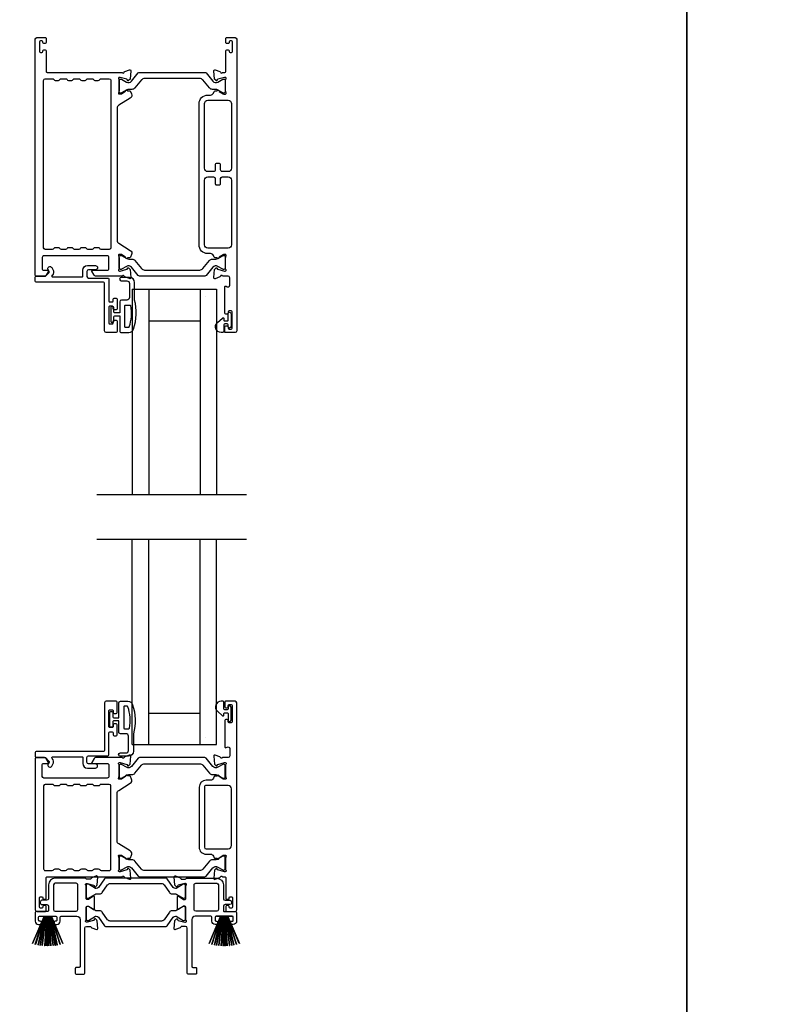
# Model space of a CAD drawing. Extents: x 248 to 401, y -797 to -731.
# Drawn here: x 291 to 300, y -753 to -741 of the extents above; entities that cross this region are included whole.
import ezdxf

# ---------------------------------------------------------------- set-up
doc = ezdxf.new("R2010")
doc.units = 0
doc.header["$LTSCALE"] = 2
doc.header["$MEASUREMENT"] = 0
doc.layers.get('0').update_dxf_attribs({"linetype": 'CONTINUOUS'})

# ---------------------------------------------------------------- blocks, each defined once
blk = doc.blocks.new('A$C33282C36')
for p, q in [((0.385, 1.101), (0.521, 0.78)), ((0.522, 0.78), (0.386, 1.101)), ((0.417, 1.11), (0.524, 0.78)), ((0.525, 0.78), (0.418, 1.111)), ((0.451, 1.118), (0.529, 0.78)), ((0.53, 0.78), (0.452, 1.119)), ((0.475, 1.123), (0.535, 0.78)), ((0.536, 0.78), (0.475, 1.123)), ((0.5, 1.126), (0.542, 0.78)), ((0.543, 0.78), (0.501, 1.126)), ((0.529, 1.129), (0.553, 0.78)), ((0.554, 0.78), (0.53, 1.129)), ((0.551, 1.13), (0.557, 0.78)), ((0.558, 0.78), (0.552, 1.13)), ((0.563, 1.13), (0.563, 0.78)), ((0.568, 0.78), (0.568, 1.13)), ((0.578, 1.13), (0.572, 0.78)), ((0.573, 0.78), (0.579, 1.13)), ((0.6, 1.129), (0.576, 0.78)), ((0.577, 0.78), (0.601, 1.129)), ((0.629, 1.126), (0.587, 0.78)), ((0.588, 0.78), (0.63, 1.126)), ((0.655, 1.123), (0.594, 0.78)), ((0.595, 0.78), (0.656, 1.123)), ((0.678, 1.119), (0.6, 0.78)), ((0.601, 0.78), (0.679, 1.118)), ((0.712, 1.111), (0.605, 0.78)), ((0.606, 0.78), (0.713, 1.11)), ((0.744, 1.101), (0.608, 0.78)), ((0.609, 0.78), (0.745, 1.101)), ((0.472, 0.78), (0.472, 0.777)), ((0.521, 0.78), (0.472, 0.78)), ((0.472, 0.777), (0.658, 0.777)), ((0.524, 0.78), (0.522, 0.78)), ((0.529, 0.78), (0.525, 0.78)), ((0.535, 0.78), (0.53, 0.78)), ((0.542, 0.78), (0.536, 0.78)), ((0.553, 0.78), (0.543, 0.78)), ((0.557, 0.78), (0.554, 0.78)), ((0.563, 0.78), (0.558, 0.78)), ((0.572, 0.78), (0.568, 0.78)), ((0.576, 0.78), (0.573, 0.78)), ((0.587, 0.78), (0.577, 0.78)), ((0.594, 0.78), (0.588, 0.78)), ((0.6, 0.78), (0.595, 0.78)), ((0.605, 0.78), (0.601, 0.78)), ((0.608, 0.78), (0.606, 0.78)), ((0.658, 0.78), (0.609, 0.78)), ((0.658, 0.777), (0.658, 0.78))]:
    blk.add_line(p, q)
for start, end in [(108.4621, 108.5638), (105.0854, 105.1869), (101.5776, 101.6791), (99.1156, 99.2171), (96.5475, 96.6489), (93.5884, 93.6898), (91.3679, 91.4693), (89.7465, 90.2535), (88.5307, 88.6321), (86.3102, 86.4116), (83.3511, 83.4525), (80.7829, 80.8844), (78.3209, 78.4224), (74.8131, 74.9146), (71.4362, 71.5379)]:
    blk.add_arc((0.565, 0.565), 0.565, start, end)

msp = doc.modelspace()

# ---------------------------------------------------------------- linework, layer by layer
for p, q in [((292.60429, -744.02196), (292.60429, -746.46028)), ((292.60429, -744.02196), (292.80029, -744.02196)), ((292.80029, -744.02196), (292.80029, -746.46028)), ((292.80029, -744.02196), (293.41229, -744.02196)), ((293.40829, -744.02196), (293.40829, -746.46028)), ((293.40829, -744.02196), (293.60429, -744.02196)), ((293.60429, -744.02196), (293.60429, -746.46028)), ((293.47929, -744.11124), (293.47929, -744.11124)), ((292.80029, -744.39696), (293.40829, -744.39696)), ((292.1821, -746.46028), (293.96067, -746.46028)), ((292.1821, -746.99194), (293.96067, -746.99194)), ((292.60429, -749.43027), (292.60429, -746.99194)), ((292.80029, -749.43027), (292.80029, -746.99194)), ((293.40829, -749.43027), (293.40829, -746.99194)), ((293.60429, -749.43027), (293.60429, -746.99194)), ((292.80029, -749.05527), (293.40829, -749.05527)), ((292.60429, -749.43027), (292.80029, -749.43027)), ((292.80029, -749.43027), (293.41229, -749.43027)), ((293.40829, -749.43027), (293.60429, -749.43027)), ((293.47929, -749.34098), (293.47929, -749.34098))]:
    msp.add_line(p, q)
for points in [[(248.18848, -731.29958), (248.18848, -797.29959), (299.18849, -797.29959), (299.18849, -731.29958)], [(299.18849, -731.29958), (299.18849, -797.29959), (350.1885, -797.29959), (350.1885, -731.29958)]]:
    msp.add_lwpolyline(points, close=True)
for points in [[(291.57067, -741.03544, -0.41426585), (291.58248, -741.04725), (291.58248, -741.09449, -0.4141956), (291.57067, -741.10631), (291.55492, -741.10631, -0.4141956), (291.54311, -741.09449), (291.54311, -741.08662, 0.41416048), (291.5313, -741.07481), (291.51555, -741.07481, 0.4141956), (291.50374, -741.08662), (291.50374, -741.20079, 0.4141956), (291.51555, -741.21261), (291.5313, -741.21261, 0.41416048), (291.54311, -741.20079), (291.54311, -741.19292, -0.4141956), (291.55492, -741.18111), (291.57067, -741.18111, -0.4141956), (291.58248, -741.19292), (291.58248, -741.43702, 0.41423072), (291.59429, -741.44883), (292.48419, -741.44883, 0.7927912), (292.50718, -741.44791, -0.26374349), (292.51473, -741.43905), (292.57028, -741.41883, -0.54861513), (292.58608, -741.43096), (292.57756, -741.52837), (292.5602, -741.54573, -0.5774001), (292.54703, -741.5422), (292.54524, -741.53555, 0.26804341), (292.53968, -741.52998), (292.46014, -741.50867), (292.45227, -741.50867, 0.68854597), (292.4444, -741.52928, -0.21338713), (292.44833, -741.53809), (292.44833, -741.66515, -0.06306214), (292.44808, -741.66712), (292.44071, -741.69568, 0.49023462), (292.44833, -741.70552), (292.46885, -741.70552, 0.13764704), (292.47501, -741.70379), (292.52436, -741.67367, -0.36114566), (292.52843, -741.66177), (292.53179, -741.65972, -0.58109368), (292.54676, -741.66799), (292.57086, -741.66799, -0.29138456), (292.58157, -741.67481), (292.59546, -741.7046, -0.38187948), (292.58029, -741.75484), (292.44357, -741.83829, 0.26140315), (292.42471, -741.8719), (292.42471, -743.44461, 0.26142499), (292.44357, -743.47821), (292.58059, -743.56185, -0.38185808), (292.59576, -743.61209), (292.58187, -743.64188, -0.29144805), (292.57116, -743.6487), (292.54706, -743.6487, -0.58109368), (292.53209, -743.65697), (292.52873, -743.65492, -0.36114399), (292.52466, -743.64302), (292.47531, -743.6129, 0.13805014), (292.46915, -743.61117), (292.44863, -743.61117, 0.49035004), (292.44101, -743.62101), (292.44838, -743.64957, -0.063211), (292.44863, -743.65154), (292.44863, -743.7786, -0.21338713), (292.4447, -743.78741, 0.68854597), (292.45257, -743.80802), (292.46044, -743.80802), (292.53998, -743.78671, 0.26804341), (292.54554, -743.78114), (292.54733, -743.77449, -0.57738725), (292.5605, -743.77096), (292.57786, -743.78832), (292.58638, -743.88573, -0.54861513), (292.57058, -743.89786), (292.51503, -743.87764, -0.26374349), (292.50748, -743.86878, 0.63573595), (292.48674, -743.86353, -0.22493253), (292.4776, -743.86786), (292.16837, -743.86786, -0.26793082), (292.15132, -743.85802), (292.12291, -743.80881, -0.57737359), (292.12972, -743.797), (292.3069, -743.797, 0.41424527), (292.32659, -743.77731), (292.32659, -743.64477, 0.41428742), (292.3069, -743.62508), (291.55494, -743.62508, 0.41425762), (291.53526, -743.64477), (291.53526, -743.78518, 0.4141956), (291.54707, -743.797), (291.60216, -743.797, -0.57737359), (291.60898, -743.80881), (291.58057, -743.85802, -0.26793082), (291.56352, -743.86786), (291.46437, -743.86786, -0.41416048), (291.45256, -743.85605), (291.45256, -741.05512, -0.41420674), (291.47224, -741.03544)], [(293.70227, -744.47053, -0.41416048), (293.71408, -744.45872), (293.72983, -744.45872, -0.41417804), (293.74164, -744.47053), (293.74164, -744.48628, 0.4141532), (293.75345, -744.49809), (293.77707, -744.49809, 0.41417804), (293.78889, -744.48628), (293.78889, -744.29336, 0.41417804), (293.77707, -744.28155), (293.75345, -744.28155, 0.4141532), (293.74164, -744.29336), (293.74164, -744.30911, -0.41417804), (293.72983, -744.32092), (293.71408, -744.32092, -0.41416048), (293.70227, -744.30911), (293.70227, -743.99706, -0.5773223), (293.71999, -743.98683), (293.7318, -743.99365, 0.57734415), (293.76133, -743.9766), (293.76133, -743.88785, 0.41420237), (293.74164, -743.86817), (293.67443, -743.86817, 0.79271888), (293.65145, -743.86909, -0.26375835), (293.64389, -743.87795), (293.58834, -743.89817, -0.54861513), (293.57254, -743.88604), (293.58106, -743.78863), (293.59842, -743.77126, -0.57741124), (293.6116, -743.77479), (293.61338, -743.78145, 0.26801001), (293.61895, -743.78702), (293.69848, -743.80833), (293.70635, -743.80833, 0.68852114), (293.71423, -743.78771, -0.21338713), (293.71029, -743.77891), (293.71029, -743.65185, -0.063211), (293.71054, -743.64988), (293.71791, -743.62132, 0.49037574), (293.71029, -743.61148), (293.68977, -743.61148, 0.13767187), (293.68362, -743.61321), (293.63427, -743.64333, -0.36109986), (293.63019, -743.65523), (293.62683, -743.65728, -0.58111027), (293.61186, -743.64901), (293.58776, -743.64901, -0.29145479), (293.57705, -743.64219), (293.56783, -743.6224, 0.2914523), (293.53214, -743.59967), (293.49997, -743.59967, -0.41420822), (293.3976, -743.4973), (293.3976, -741.82, -0.41421633), (293.49997, -741.71764), (293.53214, -741.71764, 0.29147135), (293.56783, -741.69491), (293.57705, -741.67512, -0.29154723), (293.58776, -741.6683), (293.61186, -741.6683, -0.58116057), (293.62684, -741.66002), (293.6302, -741.66208, -0.36103128), (293.63427, -741.67397), (293.68362, -741.7041, 0.13784173), (293.68977, -741.70583), (293.71029, -741.70583, 0.49026032), (293.71791, -741.69598), (293.71054, -741.66742, -0.06317358), (293.71029, -741.66546), (293.71029, -741.53839, -0.21343539), (293.71423, -741.52959, 0.68845228), (293.70635, -741.50898), (293.69848, -741.50898), (293.61895, -741.53029, 0.26788019), (293.61338, -741.53585), (293.61159, -741.54251, -0.57734099), (293.59842, -741.54604), (293.58106, -741.52868), (293.57254, -741.43127, -0.54862681), (293.58834, -741.41914), (293.64389, -741.43936, -0.26366003), (293.65145, -741.44822, 0.78173131), (293.67434, -741.44945), (293.70241, -741.44945, 0.4141903), (293.71453, -741.43732), (293.71453, -741.19323, -0.41417804), (293.72635, -741.18142), (293.74209, -741.18142, -0.41417804), (293.7539, -741.19323), (293.7539, -741.20079, 0.41416048), (293.76572, -741.21261), (293.78146, -741.21261, 0.41417804), (293.79327, -741.20079), (293.79327, -741.08662, 0.41417804), (293.78146, -741.07481), (293.76572, -741.07481, 0.41416048), (293.7539, -741.08662), (293.7539, -741.0948, -0.41424828), (293.74209, -741.10661), (293.72635, -741.10661, -0.41424828), (293.71453, -741.0948), (293.71453, -741.04725, -0.41424828), (293.72635, -741.03544), (293.82477, -741.03544, -0.41420237), (293.84446, -741.05512), (293.84446, -744.51777, -0.41420237), (293.82477, -744.53746), (293.71015, -744.53746, -0.41428253), (293.70227, -744.52958)], [(291.57067, -743.55028, -0.41420674), (291.55098, -743.5306), (291.55098, -741.54332, -0.41420674), (291.57067, -741.52363), (291.65468, -741.52363, -0.26802023), (291.67173, -741.53347, 0.26793082), (291.68878, -741.54332), (291.72815, -741.54332, 0.26793082), (291.74519, -741.53347, -0.26799043), (291.76224, -741.52363), (291.81216, -741.52363, -0.26799043), (291.82921, -741.53347, 0.26793082), (291.84626, -741.54332), (291.88563, -741.54332, 0.26793082), (291.90267, -741.53347, -0.26802023), (291.91972, -741.52363), (291.96964, -741.52363, -0.26802023), (291.98669, -741.53347, 0.26793082), (292.00374, -741.54332), (292.04311, -741.54332, 0.26793082), (292.06015, -741.53347, -0.26799043), (292.0772, -741.52363), (292.12712, -741.52363, -0.26799043), (292.14417, -741.53347, 0.26793082), (292.16122, -741.54332), (292.20059, -741.54332, 0.26793082), (292.21764, -741.53347, -0.26802023), (292.23468, -741.52363), (292.33022, -741.52363, -0.41420674), (292.34991, -741.54332), (292.34991, -743.5306, -0.41420674), (292.33022, -743.55028), (292.23468, -743.55028, -0.26791699), (292.21764, -743.54044, 0.26793082), (292.20059, -743.5306), (292.16122, -743.5306, 0.26793082), (292.14417, -743.54044, -0.26788719), (292.12712, -743.55028), (292.0772, -743.55028, -0.26788719), (292.06015, -743.54044, 0.26793082), (292.04311, -743.5306), (292.00374, -743.5306, 0.26793082), (291.98669, -743.54044, -0.26791699), (291.96964, -743.55028), (291.91972, -743.55028, -0.26791699), (291.90267, -743.54044, 0.26793082), (291.88563, -743.5306), (291.84626, -743.5306, 0.26793082), (291.82921, -743.54044, -0.26788719), (291.81216, -743.55028), (291.76224, -743.55028, -0.26788719), (291.74519, -743.54044, 0.26793082), (291.72815, -743.5306), (291.68878, -743.5306, 0.26793082), (291.67173, -743.54044, -0.26791699), (291.65468, -743.55028)], [(293.78116, -741.82), (293.78116, -742.58776, -0.41421977), (293.74176, -742.62716), (293.67208, -742.62716, -0.41424955), (293.65238, -742.60746), (293.65238, -742.54436, 0.41418912), (293.64058, -742.53256), (293.60118, -742.53256, 0.41418912), (293.58938, -742.54436), (293.58938, -742.60746, -0.41424955), (293.56968, -742.62716), (293.5, -742.62716, -0.41423466), (293.4606, -742.58776), (293.4606, -741.82, -0.41421291), (293.49997, -741.78063), (293.74178, -741.78063, -0.41420237)], [(293.78116, -742.72955), (293.78116, -743.4973, -0.4142111), (293.74178, -743.53667), (293.49997, -743.53667, -0.41422164), (293.4606, -743.4973), (293.4606, -742.72955, -0.41420488), (293.5, -742.69015), (293.56968, -742.69015, -0.41418999), (293.58938, -742.70985), (293.58938, -742.77295, 0.41428856), (293.60118, -742.78475), (293.64058, -742.78475, 0.41428856), (293.65238, -742.77295), (293.65238, -742.70985, -0.41418999), (293.67208, -742.69015), (293.74176, -742.69015, -0.41418999)], [(292.59578, -743.76314, 0.36656652), (292.5357, -743.75218), (292.47606, -743.78651, -0.13149203), (292.47225, -743.78753), (292.46438, -743.78753, -0.41423436), (292.44863, -743.77178), (292.44863, -743.63793, -0.41423436), (292.46438, -743.62218), (292.47225, -743.62218, -0.13145194), (292.47619, -743.62323), (292.53841, -743.65916, 0.13166645), (292.56203, -743.66549), (292.59984, -743.66549, -0.22444543), (292.63635, -743.68275), (292.71457, -743.77799, 0.2244673), (292.75088, -743.79515), (293.40572, -743.79515, 0.22445482), (293.44204, -743.77799), (293.52025, -743.68275, -0.22445164), (293.55676, -743.66549), (293.59457, -743.66549, 0.13167424), (293.61819, -743.65916), (293.68041, -743.62323, -0.13144246), (293.68435, -743.62218), (293.69222, -743.62218, -0.41423981), (293.70797, -743.63793), (293.70797, -743.77178, -0.41423981), (293.69222, -743.78753), (293.68435, -743.78753, -0.13148225), (293.68055, -743.78651), (293.6209, -743.75218, 0.36656479), (293.56082, -743.76314), (293.48073, -743.86067, -0.22445398), (293.46552, -743.86786), (292.69109, -743.86786, -0.22443201), (292.67587, -743.86067)], [(292.42574, -744.52614, -0.41421356), (292.41392, -744.53796), (292.29544, -744.53796, -0.41421356), (292.27574, -744.51826), (292.27574, -743.95236, 0.41421356), (292.26392, -743.94054), (291.46438, -743.94054, -0.41421356), (291.45256, -743.92872), (291.45256, -743.88195, -0.41421356), (291.46438, -743.87013), (291.56679, -743.87013, 0.19891237), (291.57236, -743.86782), (291.61672, -743.82347, 0.33948557), (291.61797, -743.81396), (291.60536, -743.79212, -1), (291.64866, -743.76712), (291.66127, -743.78895, -0.33948557), (291.65207, -743.85882), (291.65306, -743.85783, 0.66817864), (291.66142, -743.87801), (292.01004, -743.87801, 0.41421356), (292.01574, -743.87232), (292.01574, -743.798, -0.41421356), (292.0709, -743.74284), (292.16639, -743.74284, -1), (292.16639, -743.79284), (292.08544, -743.79284, 0.41421356), (292.06574, -743.81254), (292.06574, -743.87084, 0.41421356), (292.08544, -743.89054), (292.31392, -743.89054, -0.41421356), (292.32574, -743.90236), (292.32574, -744.16286, 0.41421356), (292.33756, -744.17468), (292.36392, -744.17468, 0.41421356), (292.37574, -744.16286), (292.37574, -744.14006, -0.41421356), (292.38756, -744.12824), (292.41392, -744.12824, -0.41421356), (292.42574, -744.14006), (292.42574, -744.25536, -0.41421356), (292.41392, -744.26718), (292.38756, -744.26718, -0.41421356), (292.37574, -744.25536), (292.37574, -744.23256, 0.41421356), (292.36786, -744.22468), (292.33362, -744.22468, 0.41421356), (292.32574, -744.23256), (292.32574, -744.4268, 0.41421356), (292.33362, -744.43468), (292.36786, -744.43468, 0.41421356), (292.37574, -744.4268), (292.37574, -744.404, -0.41421356), (292.38756, -744.39218), (292.41392, -744.39218, -0.41421356), (292.42574, -744.404)], [(293.67512, -744.36591, -0.64316687), (293.69164, -744.37344), (293.69164, -744.38846, 0.41425376), (293.70364, -744.40046), (293.72964, -744.40046, 0.41425376), (293.74164, -744.38846), (293.74164, -744.31517, -1.00003311), (293.77707, -744.31517), (293.77707, -744.46674, -0.99996689), (293.74164, -744.46674), (293.74164, -744.44746, 0.41418462), (293.72964, -744.43546), (293.70364, -744.43546, 0.41418462), (293.69164, -744.44746), (293.69164, -744.52146, -0.41419012), (293.67564, -744.53746), (293.65964, -744.53746, -0.69372523), (293.61503, -744.41814)], [(292.42574, -748.92609, 0.41421356), (292.41392, -748.91427), (292.29544, -748.91427, 0.41421356), (292.27574, -748.93397), (292.27574, -749.49987, -0.41421356), (292.26392, -749.51169), (291.46437, -749.51169, 0.41421356), (291.45255, -749.52351), (291.45255, -749.57027, 0.41421356), (291.46437, -749.58209), (291.56679, -749.58209, -0.19891237), (291.57236, -749.5844), (291.61672, -749.62876, -0.33948557), (291.61797, -749.63827), (291.60536, -749.6601, 1), (291.64866, -749.68511), (291.66127, -749.66327, 0.33948557), (291.65207, -749.5934), (291.65306, -749.59439, -0.66817864), (291.66142, -749.57421), (292.01004, -749.57421, -0.41421356), (292.01573, -749.57991), (292.01573, -749.65422, 0.41421356), (292.07089, -749.70938), (292.16639, -749.70938, 1), (292.16639, -749.65938), (292.08543, -749.65938, -0.41421356), (292.06573, -749.63968), (292.06573, -749.58139, -0.41421356), (292.08543, -749.56169), (292.31392, -749.56169, 0.41421356), (292.32574, -749.54987), (292.32574, -749.28937, -0.41421356), (292.33756, -749.27755), (292.36392, -749.27755, -0.41421356), (292.37574, -749.28937), (292.37574, -749.31217, 0.41421356), (292.38756, -749.32399), (292.41392, -749.32399, 0.41421356), (292.42574, -749.31217), (292.42574, -749.19687, 0.41421356), (292.41392, -749.18505), (292.38756, -749.18505, 0.41421356), (292.37574, -749.19687), (292.37574, -749.21967, -0.41421356), (292.36786, -749.22755), (292.33362, -749.22755, -0.41421356), (292.32574, -749.21967), (292.32574, -749.02543, -0.41421356), (292.33362, -749.01755), (292.36786, -749.01755, -0.41421356), (292.37574, -749.02543), (292.37574, -749.04823, 0.41421356), (292.38756, -749.06005), (292.41392, -749.06005, 0.41421356), (292.42574, -749.04823)], [(292.61838, -749.30083), (292.61838, -749.50883, -0.41421085), (292.55838, -749.56883), (292.46138, -749.56883, -0.99997067), (292.46138, -749.52883), (292.52838, -749.52883, 0.41425401), (292.55838, -749.49883), (292.55838, -749.33083, 0.41422635), (292.52838, -749.30083), (292.46338, -749.30083, -0.41425282), (292.44338, -749.28083), (292.44338, -749.14683), (292.38538, -749.14683, 0.4142466), (292.37338, -749.15883), (292.37338, -749.21083, -0.41416314), (292.36138, -749.22283), (292.35038, -749.22283, -0.41416314), (292.33838, -749.21083), (292.33838, -749.04783, -0.41419178), (292.35038, -749.03583), (292.36138, -749.03583, -0.41419178), (292.37338, -749.04783), (292.37338, -749.09983, 0.41417746), (292.38538, -749.11183), (292.44338, -749.11183), (292.44338, -748.93483, -0.41419415), (292.46338, -748.91483), (292.55078, -748.91483, -0.32254325), (292.60769, -748.9558, -0.14693682)], [(293.65995, -748.91477, 0.69372247), (293.61534, -749.03409), (293.67542, -749.08632, 0.64318302), (293.69195, -749.07879), (293.69195, -749.06377, -0.41423648), (293.70395, -749.05177), (293.72995, -749.05177, -0.41426092), (293.74195, -749.06377), (293.74195, -749.13705, 1.00003311), (293.77738, -749.13705), (293.77738, -748.98548, 0.99996689), (293.74195, -748.98548), (293.74195, -749.00477, -0.41419178), (293.72995, -749.01677), (293.70395, -749.01677, -0.41416734), (293.69195, -749.00477), (293.69195, -748.93077, 0.41422993), (293.67595, -748.91477)], [(291.60898, -749.64278), (291.58057, -749.59357, 0.26793082), (291.56352, -749.58373), (291.46437, -749.58373, 0.41416048), (291.45255, -749.59554), (291.45255, -751.39286, 0.41420674), (291.47224, -751.41254), (291.57066, -751.41254, 0.41426585), (291.58248, -751.40073), (291.58248, -751.35349, 0.4141956), (291.57066, -751.34167), (291.55492, -751.34167, 0.4141956), (291.54311, -751.35349), (291.54311, -751.36136, -0.41416048), (291.53129, -751.37317), (291.51555, -751.37317, -0.4141956), (291.50374, -751.36136), (291.50374, -751.24719, -0.4141956), (291.51555, -751.23537), (291.53129, -751.23537, -0.41416048), (291.54311, -751.24719), (291.54311, -751.25506, 0.4141956), (291.55492, -751.26687), (291.57066, -751.26687, 0.4141956), (291.58248, -751.25506), (291.58248, -751.01096, -0.41423072), (291.59429, -750.99915), (292.48412, -750.99915, -0.81593249), (292.50709, -750.99942, 0.26364217), (292.5147, -751.00835), (292.57028, -751.02858, 0.54856692), (292.58609, -751.01645), (292.57756, -750.91895), (292.5602, -750.90158, 0.5774001), (292.54703, -750.90511), (292.54524, -750.91177, -0.26804341), (292.53967, -750.91734), (292.46014, -750.93865), (292.45227, -750.93865, -0.68854597), (292.4444, -750.91803, 0.21338713), (292.44833, -750.90923), (292.44833, -750.78217, 0.06306214), (292.44808, -750.7802), (292.44071, -750.75164, -0.49035004), (292.44833, -750.7418), (292.46885, -750.7418, -0.13764704), (292.47501, -750.74353), (292.52435, -750.77365, 0.36114566), (292.52843, -750.78555), (292.53179, -750.7876, 0.58109368), (292.54676, -750.77933), (292.57086, -750.77933, 0.29138456), (292.58157, -750.77251), (292.59546, -750.74272, 0.38187948), (292.58029, -750.69248), (292.44357, -750.60903, -0.26140315), (292.42471, -750.57542), (292.42471, -750.00664, -0.26142499), (292.44357, -749.97304), (292.58059, -749.8894, 0.38185808), (292.59576, -749.83916), (292.58187, -749.80937, 0.29138456), (292.57116, -749.80255), (292.54706, -749.80255, 0.58109368), (292.53209, -749.79428), (292.52873, -749.79633, 0.37086809), (292.52478, -749.80855), (292.47548, -749.83864, -0.13793744), (292.46915, -749.84042), (292.44863, -749.84042, -0.49036548), (292.44094, -749.83049), (292.44838, -749.80168, 0.063211), (292.44863, -749.79971), (292.44863, -749.67299, 0.21338713), (292.44469, -749.66418, -0.68854597), (292.45257, -749.64357), (292.46044, -749.64357), (292.53997, -749.66488, -0.26804341), (292.54554, -749.67045), (292.54733, -749.6771, 0.57738725), (292.5605, -749.68063), (292.57786, -749.66327), (292.58638, -749.56585, 0.54861513), (292.57058, -749.55373), (292.51503, -749.57394, 0.26374349), (292.50747, -749.58281, -0.63573595), (292.48674, -749.58805, 0.22493253), (292.4776, -749.58373), (292.16836, -749.58373, 0.26793082), (292.15132, -749.59357), (292.1229, -749.64278, 0.57737359), (292.12972, -749.65459), (292.3069, -749.65459, -0.41424527), (292.32658, -749.67428), (292.32658, -749.80682, -0.41422781), (292.3069, -749.8265), (291.55494, -749.8265, -0.41419801), (291.53525, -749.80682), (291.53525, -749.6664, -0.4141956), (291.54707, -749.65459), (291.60216, -749.65459, 0.57737359)], [(291.98669, -750.91451, -0.26793082), (292.00374, -750.90466), (292.04311, -750.90466, -0.26793082), (292.06015, -750.91451, 0.26799043), (292.0772, -750.92435), (292.12712, -750.92435, 0.26799043), (292.14417, -750.91451, -0.26793082), (292.16122, -750.90466), (292.20059, -750.90466, -0.26793082), (292.21763, -750.91451, 0.26802023), (292.23468, -750.92435), (292.33022, -750.92435, 0.41426634), (292.34991, -750.90466), (292.34991, -749.92132, 0.41420674), (292.33022, -749.90164), (292.23468, -749.90164, 0.26796063), (292.21763, -749.91148, -0.26788719), (292.20059, -749.92132), (292.16122, -749.92132, -0.26788719), (292.14417, -749.91148, 0.26793082), (292.12712, -749.90164), (292.0772, -749.90164, 0.26793082), (292.06015, -749.91148, -0.26788719), (292.04311, -749.92132), (292.00374, -749.92132, -0.26788719), (291.98669, -749.91148, 0.26796063), (291.96964, -749.90164), (291.91972, -749.90164, 0.26796063), (291.90267, -749.91148, -0.26788719), (291.88563, -749.92132), (291.84626, -749.92132, -0.26788719), (291.82921, -749.91148, 0.26793082), (291.81216, -749.90164), (291.76224, -749.90164, 0.26793082), (291.74519, -749.91148, -0.26788719), (291.72814, -749.92132), (291.68877, -749.92132, -0.26788719), (291.67173, -749.91148, 0.26796063), (291.65468, -749.90164), (291.57066, -749.90164, 0.41420674), (291.55098, -749.92132), (291.55098, -750.90466, 0.41426634), (291.57066, -750.92435), (291.65468, -750.92435, 0.26802023), (291.67173, -750.91451, -0.26793082), (291.68877, -750.90466), (291.72814, -750.90466, -0.26793082), (291.74519, -750.91451, 0.26799043), (291.76224, -750.92435), (291.81216, -750.92435, 0.26799043), (291.82921, -750.91451, -0.26793082), (291.84626, -750.90466), (291.88563, -750.90466, -0.26793082), (291.90267, -750.91451, 0.26802023), (291.91972, -750.92435), (291.96964, -750.92435, 0.26802023)], [(293.48059, -749.91555, 0.41421547), (293.4609, -749.93524), (293.4609, -750.64797, 0.41419801), (293.48059, -750.66766), (293.74209, -750.66766, 0.41420237), (293.78146, -750.62829), (293.78146, -749.95492, 0.4142111), (293.74209, -749.91555)], [(293.44173, -750.90928, -0.22446402), (293.40542, -750.92644), (292.75058, -750.92644, -0.2244673), (292.71427, -750.90928), (292.63605, -750.81404, 0.22447217), (292.59954, -750.79678), (292.56173, -750.79678, -0.13163416), (292.53811, -750.79045), (292.47589, -750.75452, 0.13145194), (292.47195, -750.75347), (292.46408, -750.75347, 0.41423436), (292.44833, -750.76922), (292.44833, -750.90307, 0.41423436), (292.46408, -750.91882), (292.47195, -750.91882, 0.13149203), (292.47575, -750.9178), (292.5354, -750.88347, -0.36656307), (292.59548, -750.89443), (292.67557, -750.99196, 0.22446181), (292.69078, -750.99915), (293.46521, -750.99915, 0.22445398), (293.48043, -750.99196), (293.56052, -750.89443, -0.36656479), (293.6206, -750.88347), (293.68024, -750.9178, 0.13148225), (293.68405, -750.91882), (293.69192, -750.91882, 0.41423981), (293.70767, -750.90307), (293.70767, -750.76922, 0.41423981), (293.69192, -750.75347), (293.68405, -750.75347, 0.13141469), (293.68011, -750.75452), (293.61789, -750.79045, -0.13162953), (293.59427, -750.79678), (293.55646, -750.79678, 0.22447054), (293.51995, -750.81404)], [(291.94502, -751.46766, -0.4142111), (291.98439, -751.50703), (291.98439, -752.06309, -0.41423072), (291.97258, -752.0749), (291.93895, -752.0749, 0.41423072), (291.92714, -752.08671), (291.92714, -752.14212, 0.41414347), (291.93866, -752.15364), (292.0277, -752.15364, 0.41416048), (292.03951, -752.14183), (292.03951, -751.60783, -0.41420674), (292.0592, -751.58814), (292.10308, -751.58814, -0.35950873), (292.11468, -751.59772, 0.26374349), (292.12223, -751.60658), (292.17778, -751.6268, 0.54861513), (292.19358, -751.61467), (292.18544, -751.52154, 0.17640502), (292.18202, -751.51422), (292.1677, -751.4999, 0.5774001), (292.15453, -751.50343), (292.15333, -751.50789, -0.26798258), (292.14498, -751.51624), (292.06915, -751.53656, -0.06562984), (292.06609, -751.53696), (292.05977, -751.53696, -0.68854597), (292.0519, -751.51635, 0.21338713), (292.05583, -751.50754), (292.05583, -751.35944, -0.41411683), (292.06764, -751.34763), (292.07635, -751.34763, -0.13764704), (292.08251, -751.34936), (292.14228, -751.38585, 0.58549501), (292.15426, -751.37913), (292.15426, -751.23739, 0.58564402), (292.14228, -751.23067), (292.08251, -751.26716, -0.13800048), (292.07635, -751.26889), (292.06764, -751.26889, -0.41421617), (292.05583, -751.25708), (292.05583, -751.10898, 0.21348647), (292.0519, -751.10017, -0.6884928), (292.05977, -751.07956), (292.06609, -751.07956, -0.06562984), (292.06915, -751.07996), (292.14498, -751.10028, -0.26784209), (292.15333, -751.10863), (292.15453, -751.11309, 0.57732986), (292.1677, -751.11662), (292.18202, -751.1023, 0.17632043), (292.18544, -751.09498), (292.19358, -751.00185, 0.54864218), (292.17778, -750.98972), (292.12223, -751.00994, 0.26374349), (292.11468, -751.0188, -0.35938843), (292.10308, -751.02838), (292.06764, -751.02838, -0.26794465), (292.05742, -751.02247, 0.26787193), (292.04719, -751.01657), (291.68877, -751.01657, 0.41421201), (291.61004, -751.09531), (291.61004, -751.259, -0.41420674), (291.59035, -751.27868), (291.53129, -751.27868, 0.41422781), (291.51161, -751.29837), (291.51161, -751.31018, 0.41422781), (291.53129, -751.32986), (291.59035, -751.32986, -0.41420674), (291.61004, -751.34955), (291.61004, -751.40073, -0.41423072), (291.59822, -751.41254), (291.46437, -751.41254, 0.41416048), (291.45255, -751.42435), (291.45255, -751.52671, 0.41420237), (291.49192, -751.56608), (291.51161, -751.56608, 1), (291.51161, -751.52671), (291.50374, -751.52671, -0.41423072), (291.49192, -751.5149), (291.49192, -751.47947, -0.41416048), (291.50374, -751.46766), (291.69665, -751.46766, -0.41416048), (291.70846, -751.47947), (291.70846, -751.5149, -0.41423072), (291.69665, -751.52671), (291.68877, -751.52671, 1), (291.68877, -751.56608), (291.70846, -751.56608, 0.41420237), (291.74783, -751.52671), (291.74783, -751.47947, -0.4141956), (291.75964, -751.46766)], [(291.95726, -751.38892), (291.95726, -751.09516, 0.4142242), (291.93758, -751.07548), (291.68877, -751.07548, 0.41417309), (291.66894, -751.09531), (291.66894, -751.38892, 0.41419801), (291.68863, -751.4086), (291.93758, -751.4086, 0.41420674)], [(293.70511, -751.27868), (293.76417, -751.27868, -0.41420237), (293.78385, -751.29837), (293.78385, -751.31018, -0.41420237), (293.76417, -751.32986), (293.70511, -751.32986, 0.41420237), (293.68543, -751.34955), (293.68543, -751.40073, 0.41423072), (293.69724, -751.41254), (293.8311, -751.41254, -0.41417804), (293.84291, -751.42435), (293.84291, -751.52671, -0.41420764), (293.80354, -751.56608), (293.78385, -751.56608, -1), (293.78385, -751.52671), (293.79173, -751.52671, 0.41423072), (293.80354, -751.5149), (293.80354, -751.47947, 0.41416048), (293.79173, -751.46766), (293.59881, -751.46766, 0.4141532), (293.587, -751.47947), (293.587, -751.5149, 0.41422345), (293.59881, -751.52671), (293.60669, -751.52671, -1), (293.60669, -751.56608), (293.587, -751.56608, -0.41420237), (293.54763, -751.52671), (293.54763, -751.47947, 0.41417804), (293.53582, -751.46766), (293.35044, -751.46766, 0.414226), (293.31107, -751.50703), (293.31107, -752.06309, 0.41426585), (293.32288, -752.0749), (293.35651, -752.0749, -0.41423072), (293.36833, -752.08671), (293.36833, -752.14212, -0.41412855), (293.35681, -752.15364), (293.26776, -752.15364, -0.41416048), (293.25595, -752.14183), (293.25595, -751.60783, 0.41419801), (293.23627, -751.58814), (293.19239, -751.58814, 0.35954438), (293.18079, -751.59772, -0.2637732), (293.17323, -751.60658), (293.11768, -751.6268, -0.54861513), (293.10188, -751.61467), (293.11003, -751.52154, -0.17647625), (293.11344, -751.51422), (293.12776, -751.4999, -0.5774001), (293.14094, -751.50343), (293.14213, -751.50789, 0.26798258), (293.15048, -751.51624), (293.22632, -751.53656, 0.06561738), (293.22937, -751.53696), (293.23569, -751.53696, 0.68852767), (293.24357, -751.51635, -0.2133369), (293.23963, -751.50754), (293.23963, -751.35944, 0.41413138), (293.22782, -751.34763), (293.21911, -751.34763, 0.13769671), (293.21296, -751.34936), (293.15318, -751.38585, -0.5854532), (293.1412, -751.37913), (293.1412, -751.23739, -0.58560221), (293.15318, -751.23067), (293.21296, -751.26716, 0.13805014), (293.21911, -751.26889), (293.22782, -751.26889, 0.41423072), (293.23963, -751.25708), (293.23963, -751.10898, -0.21343623), (293.24357, -751.10017, 0.6884745), (293.23569, -751.07956), (293.22937, -751.07956, 0.06561738), (293.22632, -751.07996), (293.15048, -751.10028, 0.26784209), (293.14213, -751.10863), (293.14094, -751.11309, -0.57732986), (293.12776, -751.11662), (293.11344, -751.1023, -0.17639165), (293.11003, -751.09498), (293.10188, -751.00185, -0.54864218), (293.11768, -750.98972), (293.17323, -751.00994, -0.2637732), (293.18079, -751.0188, 0.35942407), (293.19239, -751.02838), (293.22782, -751.02838, 0.26794465), (293.23805, -751.02247, -0.26788524), (293.24828, -751.01657), (293.60669, -751.01657, -0.4142131), (293.68543, -751.09531), (293.68543, -751.259, 0.41420237)], [(293.62652, -751.38892, -0.41420237), (293.60683, -751.4086), (293.35789, -751.4086, -0.41419801), (293.3382, -751.38892), (293.3382, -751.09516, -0.41421547), (293.35789, -751.07548), (293.60669, -751.07548, -0.41417742), (293.62652, -751.09531)], [(292.05583, -751.50153, 0.41423436), (292.07158, -751.51728), (292.07971, -751.51728, 0.13145194), (292.08365, -751.51622), (292.16773, -751.46768, -0.13174526), (292.17363, -751.4661), (292.17723, -751.4661, -0.24470893), (292.20303, -751.47953), (292.27556, -751.58311, 0.24464902), (292.28524, -751.58814), (293.00753, -751.58814, 0.24459934), (293.01721, -751.58311), (293.08974, -751.47953, -0.24470399), (293.11554, -751.4661), (293.11914, -751.4661, -0.13169557), (293.12504, -751.46768), (293.20912, -751.51622, 0.13145194), (293.21306, -751.51728), (293.22119, -751.51728, 0.41420802), (293.23694, -751.50153), (293.23694, -751.36767, 0.41420802), (293.22119, -751.35192), (293.21306, -751.35192, 0.13145194), (293.20912, -751.35298), (293.13327, -751.39677, -0.13167887), (293.10964, -751.4031), (293.07723, -751.4031, 0.24470253), (293.04498, -751.41989), (292.98303, -751.50836, -0.24467421), (292.95078, -751.52515), (292.34199, -751.52515, -0.24467026), (292.30974, -751.50836), (292.24779, -751.41989, 0.24470253), (292.21554, -751.4031), (292.18313, -751.4031, -0.13166961), (292.1595, -751.39677), (292.08365, -751.35298, 0.13145194), (292.07971, -751.35192), (292.07158, -751.35192, 0.41423436), (292.05583, -751.36767)]]:
    msp.add_lwpolyline(points, format="xyb", close=True)
for points in [[(292.63605, -741.63394, -0.22447217), (292.59954, -741.6512), (292.56173, -741.6512, 0.13163416), (292.53811, -741.65753), (292.47589, -741.69346, -0.13145194), (292.47195, -741.69451), (292.46408, -741.69451, -0.41423436), (292.44833, -741.67876), (292.44833, -741.54491, -0.41423436), (292.46408, -741.52916), (292.47195, -741.52916, -0.13149203), (292.47576, -741.53018), (292.5354, -741.56451, 0.36656307), (292.59548, -741.55355), (292.67557, -741.45602, -0.22446181), (292.69079, -741.44883), (293.46522, -741.44883, -0.22445398), (293.48043, -741.45602), (293.56052, -741.55355, 0.36656479), (293.6206, -741.56451), (293.68025, -741.53018, -0.13148225), (293.68405, -741.52916), (293.69192, -741.52916, -0.41423981), (293.70767, -741.54491), (293.70767, -741.67876, -0.41423981), (293.69192, -741.69451), (293.68405, -741.69451, -0.13141469), (293.68011, -741.69346), (293.61789, -741.65753, 0.13162953), (293.59427, -741.6512), (293.55646, -741.6512, -0.22447054), (293.51995, -741.63394), (293.44173, -741.5387, 0.22446402), (293.40542, -741.52154), (292.75058, -741.52154, 0.2244673), (292.71427, -741.5387), (292.63605, -741.63394)], [(292.45563, -744.51746, 0.41425282), (292.47563, -744.53746), (292.56303, -744.53746, 0.32254325), (292.61993, -744.49649, 0.14693703), (292.63063, -744.15146), (292.63063, -743.94346, 0.41421085), (292.57063, -743.88346), (292.47363, -743.88346, 0.99997067), (292.47363, -743.92346), (292.54063, -743.92346, -0.41425401), (292.57063, -743.95346), (292.57063, -744.12146, -0.4142149), (292.54063, -744.15146), (292.47563, -744.15146, 0.41419415), (292.45563, -744.17146), (292.45563, -744.30546), (292.39763, -744.30546, -0.41417746), (292.38563, -744.29346), (292.38563, -744.24146, 0.41416314), (292.37363, -744.22946), (292.36263, -744.22946, 0.41416314), (292.35063, -744.24146), (292.35063, -744.40446, 0.41416314), (292.36263, -744.41646), (292.37363, -744.41646, 0.41416314), (292.38563, -744.40446), (292.38563, -744.35246, -0.41417746), (292.39763, -744.34046), (292.45563, -744.34046), (292.45563, -744.51746)], [(292.51563, -744.46946), (292.51563, -744.21946, -0.41421919), (292.52363, -744.21146), (292.5758, -744.21146, -0.36705545), (292.5837, -744.21815, -0.11948898), (292.56485, -744.47191, -0.32558456), (292.55724, -744.47746), (292.52363, -744.47746, -0.41421919), (292.51563, -744.46946)], [(293.7539, -751.36136), (293.7539, -751.35349, 0.41417804), (293.74209, -751.34167), (293.72634, -751.34167, 0.41417804), (293.71453, -751.35349), (293.71453, -751.40073, 0.41424828), (293.72634, -751.41254), (293.82477, -751.41254, 0.41420237), (293.84445, -751.39286), (293.84445, -748.93445, 0.41420237), (293.82477, -748.91477), (293.71045, -748.91477, 0.41413351), (293.70258, -748.92264), (293.70258, -748.9817, 0.41413138), (293.71439, -748.99351), (293.73014, -748.99351, 0.41414894), (293.74195, -748.9817), (293.74195, -748.96595, -0.41417804), (293.75376, -748.95414), (293.77738, -748.95414, -0.41417804), (293.78919, -748.96595), (293.78919, -749.15886, -0.41417804), (293.77738, -749.17067), (293.75376, -749.17067, -0.41417804), (293.74195, -749.15886), (293.74195, -749.14311, 0.41417804), (293.73014, -749.1313), (293.71439, -749.1313, 0.41416048), (293.70258, -749.14311), (293.70258, -749.45517, 0.57735541), (293.7203, -749.4654), (293.73211, -749.45858, -0.57733554), (293.76164, -749.47562), (293.76164, -749.56437, -0.41420237), (293.74195, -749.58406), (293.67474, -749.58406, -0.7927199), (293.65176, -749.58314, 0.26375835), (293.6442, -749.57427), (293.58865, -749.55406, 0.54861513), (293.57285, -749.56619), (293.58137, -749.6636), (293.59873, -749.68096, 0.5774001), (293.6119, -749.67743), (293.61369, -749.67077, -0.26793288), (293.61926, -749.66521), (293.69879, -749.6439), (293.70666, -749.6439, -0.68853682), (293.71453, -749.66451, 0.21336202), (293.7106, -749.67331), (293.7106, -749.80038, 0.063211), (293.71085, -749.80235), (293.71822, -749.8309, -0.49033849), (293.7106, -749.84075), (293.69008, -749.84075, -0.13767187), (293.68392, -749.83902), (293.63458, -749.80889, 0.36109986), (293.6305, -749.79699), (293.62714, -749.79494, 0.58111027), (293.61217, -749.80322), (293.58807, -749.80322, 0.2913913), (293.57736, -749.81003), (293.56813, -749.82983, -0.2914523), (293.53245, -749.85256), (293.48059, -749.85256, 0.41420857), (293.39791, -749.93524), (293.39791, -750.64797, 0.41421861), (293.48059, -750.73065), (293.53245, -750.73065, -0.29147135), (293.56813, -750.75338), (293.57736, -750.77317, 0.29154723), (293.58807, -750.77999), (293.61217, -750.77999, 0.58111027), (293.62714, -750.78826), (293.6305, -750.78621, 0.36110153), (293.63458, -750.77431), (293.68392, -750.74419, -0.13784173), (293.69008, -750.74246), (293.7106, -750.74246, -0.49022307), (293.71822, -750.7523), (293.71085, -750.78086, 0.06317358), (293.7106, -750.78283), (293.7106, -750.90989, 0.21346135), (293.71453, -750.9187, -0.68848365), (293.70666, -750.93931), (293.69879, -750.93931), (293.61926, -750.918, -0.26788019), (293.61369, -750.91243), (293.6119, -750.90577, 0.57724504), (293.59873, -750.90224), (293.58137, -750.9196), (293.57285, -751.01702, 0.54863963), (293.58865, -751.02915), (293.6442, -751.00893, 0.26375835), (293.65175, -751.00007, -0.7927912), (293.67474, -750.99915), (293.70272, -750.99915, -0.41423072), (293.71453, -751.01096), (293.71453, -751.25506, 0.41417804), (293.72634, -751.26687), (293.74209, -751.26687, 0.41417804), (293.7539, -751.25506), (293.7539, -751.24719, -0.41416048), (293.76571, -751.23537), (293.78146, -751.23537, -0.41417804), (293.79327, -751.24719), (293.79327, -751.36136, -0.41417804), (293.78146, -751.37317), (293.76571, -751.37317, -0.41416048), (293.7539, -751.36136)], [(292.56356, -749.24083, 0.36705545), (292.57145, -749.23414, 0.11948898), (292.55261, -748.98038, 0.32558456), (292.54499, -748.97483), (292.51138, -748.97483, 0.41421919), (292.50338, -748.98283), (292.50338, -749.23283, 0.41421919), (292.51138, -749.24083), (292.56356, -749.24083)], [(293.44203, -749.6736), (293.52025, -749.76884, 0.22447512), (293.55676, -749.7861), (293.59457, -749.7861, -0.13167424), (293.61819, -749.79243), (293.68041, -749.82835, 0.13144246), (293.68435, -749.82941), (293.69222, -749.82941, 0.41423981), (293.70797, -749.81366), (293.70797, -749.67981, 0.41423981), (293.69222, -749.66406), (293.68435, -749.66406, 0.13148225), (293.68054, -749.66508), (293.6209, -749.69941, -0.36656479), (293.56082, -749.68845), (293.48073, -749.59092, 0.22445398), (293.46551, -749.58373), (292.69108, -749.58373, 0.22443201), (292.67587, -749.59092), (292.59578, -749.68845, -0.36656652), (292.5357, -749.69941), (292.47605, -749.66508, 0.13149203), (292.47225, -749.66406), (292.46438, -749.66406, 0.41423436), (292.44863, -749.67981), (292.44863, -749.81366, 0.41423436), (292.46438, -749.82941), (292.47225, -749.82941, 0.13145194), (292.47619, -749.82835), (292.53841, -749.79243, -0.13166645), (292.56203, -749.7861), (292.59984, -749.7861, 0.22446891), (292.63635, -749.76884), (292.71456, -749.6736, -0.2244673), (292.75088, -749.65643), (293.40572, -749.65643, -0.22445482), (293.44203, -749.6736)], [(292.18313, -751.20161), (292.21554, -751.20161, 0.24470253), (292.24779, -751.18482), (292.30974, -751.09635, -0.24467026), (292.34199, -751.07956), (292.95078, -751.07956, -0.24467421), (292.98303, -751.09635), (293.04498, -751.18482, 0.24470253), (293.07723, -751.20161), (293.10964, -751.20161, -0.13167887), (293.13327, -751.20794), (293.20912, -751.25173, 0.13145194), (293.21306, -751.25279), (293.22119, -751.25279, 0.41420802), (293.23694, -751.23704), (293.23694, -751.10318, 0.41420802), (293.22119, -751.08743), (293.21306, -751.08743, 0.13145194), (293.20912, -751.08849), (293.12504, -751.13703, -0.13169557), (293.11914, -751.13861), (293.11554, -751.13861, -0.24470399), (293.08974, -751.12518), (293.01721, -751.0216, 0.24459934), (293.00753, -751.01657), (292.28524, -751.01657, 0.24464902), (292.27556, -751.0216), (292.20303, -751.12518, -0.24470893), (292.17723, -751.13861), (292.17363, -751.13861, -0.13174526), (292.16773, -751.13703), (292.08365, -751.08849, 0.13145194), (292.07971, -751.08743), (292.07158, -751.08743, 0.41423436), (292.05583, -751.10318), (292.05583, -751.23704, 0.41423436), (292.07158, -751.25279), (292.07971, -751.25279, 0.13145194), (292.08365, -751.25173), (292.1595, -751.20794, -0.13166961), (292.18313, -751.20161)]]:
    msp.add_lwpolyline(points, format="xyb")

# ---------------------------------------------------------------- block references
at = {"xscale": -1, "rotation": 180}
for p in [(291.03519, -750.69086), (293.13027, -750.69086)]:
    msp.add_blockref('A$C33282C36', p, dxfattribs=at)

doc.saveas('drawing.dxf')
